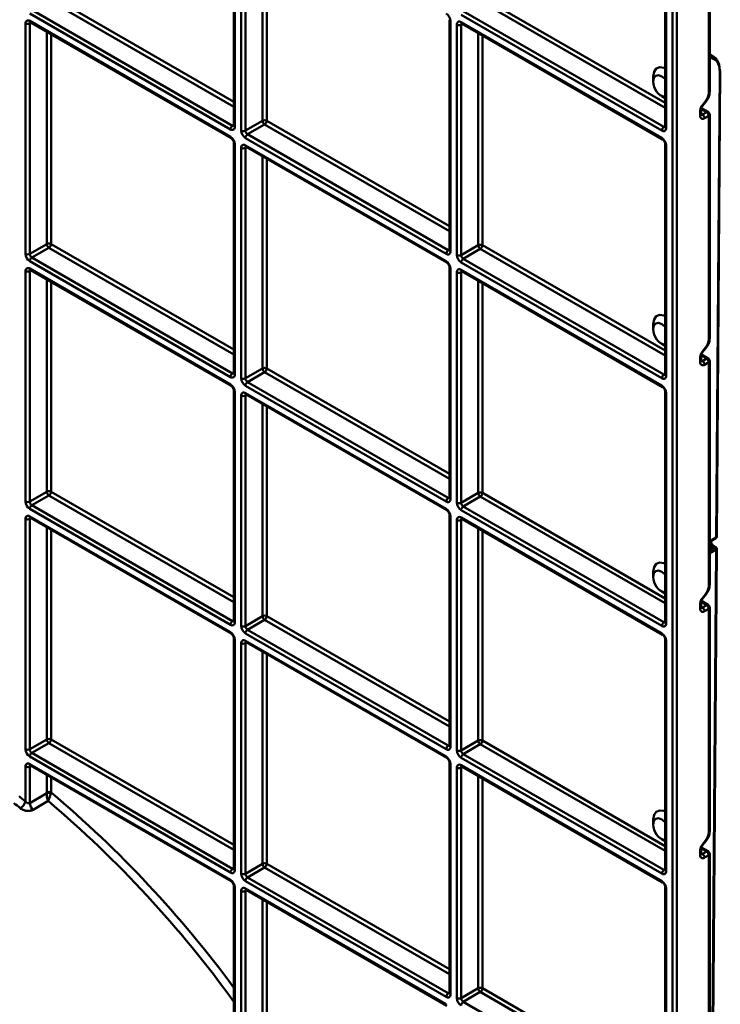
# Model space of a CAD drawing. Units: millimetres. Extents: x 8 to 418, y -29 to 291.
# Drawn here: x 324 to 347, y 140 to 172 of the extents above; entities that cross this region are included whole.
import ezdxf

# ---------------------------------------------------------------- set-up
doc = ezdxf.new("R2010")
doc.units = ezdxf.units.MM

msp = doc.modelspace()

# ---------------------------------------------------------------- linework, layer by layer
at = {"color": 7, "linetype": 'Continuous', "lineweight": 50}
for p, q in [((345.62046, 135.438816), (345.62046, 184.921189)), ((345.761882, 184.921189), (345.761882, 135.438816)), ((346.822542, 169.96283), (346.822542, 177.368087)), ((346.851831, 170.00365), (346.851831, 177.408908)), ((331.095482, 176.509452), (331.095482, 168.874795)), ((331.124771, 176.468632), (331.124771, 168.833975)), ((331.336903, 168.711514), (331.336903, 176.34617)), ((331.478325, 176.34617), (331.478325, 168.711514)), ((345.379039, 176.469965), (345.379039, 168.835309)), ((345.408328, 176.429145), (345.408328, 168.794488)), ((330.98335, 168.752308), (324.336546, 172.589426)), ((324.407257, 172.7119), (331.054061, 168.874782)), ((338.690814, 172.672413), (345.337618, 168.835295)), ((324.195125, 164.62814), (324.195125, 172.262796)), ((324.336546, 172.344463), (330.98335, 168.507345)), ((324.336546, 172.262796), (324.336546, 164.62814)), ((324.357261, 172.298679), (331.004065, 168.461561)), ((338.237261, 172.386591), (338.237261, 164.751934)), ((338.26655, 172.345771), (338.26655, 164.711114)), ((345.266907, 168.712821), (338.620103, 172.549939)), ((338.620103, 172.304977), (345.266907, 168.467859)), ((338.640818, 172.259192), (345.287622, 168.422074)), ((338.478682, 164.588653), (338.478682, 172.223309)), ((338.620103, 172.223309), (338.620103, 164.588653)), ((346.981323, 171.159167), (346.851831, 171.233922)), ((347.067336, 155.235997), (347.184367, 170.654279)), ((347.08491, 155.260461), (347.201941, 170.678743)), ((344.984064, 170.509051), (344.984064, 170.34577)), ((345.266861, 169.855898), (345.379039, 169.791118)), ((346.61041, 169.55751), (346.716476, 169.689455)), ((346.617639, 169.535678), (346.723705, 169.667623)), ((346.539699, 169.202706), (346.539699, 169.375261)), ((346.568989, 169.243526), (346.568989, 169.416081)), ((346.801827, 169.330104), (346.577262, 169.459743)), ((346.61041, 169.243513), (346.751831, 169.325153)), ((331.478325, 168.711514), (332.04401, 169.038077)), ((346.822542, 169.202679), (346.681121, 169.121038)), ((346.822542, 161.797421), (346.822542, 169.202679)), ((346.851831, 161.838242), (346.851831, 169.243499)), ((332.114721, 168.915603), (331.549036, 168.589039)), ((338.125129, 164.629447), (331.478325, 168.466565)), ((331.549036, 168.589039), (338.195839, 164.751921)), ((331.095482, 168.303217), (331.095482, 160.66856)), ((331.124771, 168.262396), (331.124771, 160.62774)), ((331.336903, 160.505279), (331.336903, 168.139935)), ((331.478325, 168.221603), (338.125129, 164.384484)), ((331.478325, 168.139935), (331.478325, 160.505279)), ((331.49904, 168.175818), (338.145843, 164.3387)), ((345.379039, 168.26373), (345.379039, 160.629073)), ((345.408328, 168.22291), (345.408328, 160.588253)), ((324.336546, 164.62814), (324.902232, 164.954703)), ((324.972942, 164.832228), (324.407257, 164.505665)), ((338.620103, 164.588653), (339.185789, 164.915216)), ((339.256499, 164.792742), (338.690814, 164.466178)), ((324.407257, 164.505665), (331.054061, 160.668547)), ((338.690814, 164.466178), (345.337618, 160.62906)), ((330.98335, 160.546072), (324.336546, 164.383191)), ((324.336546, 164.138228), (330.98335, 160.30111)), ((324.357261, 164.092444), (331.004065, 160.255326)), ((338.237261, 164.180356), (338.237261, 156.545699)), ((338.26655, 164.139535), (338.26655, 156.504879)), ((345.266907, 160.506586), (338.620103, 164.343704)), ((338.620103, 164.098742), (345.266907, 160.261623)), ((324.195125, 156.421904), (324.195125, 164.056561)), ((324.336546, 164.056561), (324.336546, 156.421904)), ((338.478682, 156.382418), (338.478682, 164.017074)), ((338.620103, 164.017074), (338.620103, 156.382418)), ((338.640818, 164.052957), (345.287622, 160.215839)), ((344.984064, 162.302816), (344.984064, 162.139535)), ((345.266861, 161.649663), (345.379039, 161.584883)), ((346.61041, 161.392102), (346.716476, 161.524047)), ((346.617639, 161.37027), (346.723705, 161.502215)), ((346.539699, 161.037297), (346.539699, 161.209853)), ((346.568989, 161.078118), (346.568989, 161.250673)), ((346.801827, 161.164696), (346.577262, 161.294335)), ((346.61041, 161.078105), (346.751831, 161.159745)), ((331.478325, 160.505279), (332.04401, 160.831842)), ((346.822542, 161.037271), (346.681121, 160.95563)), ((346.822542, 153.632013), (346.822542, 161.037271)), ((346.851831, 153.672834), (346.851831, 161.078091)), ((332.114721, 160.709367), (331.549036, 160.382804)), ((338.125129, 156.423211), (331.478325, 160.26033)), ((331.549036, 160.382804), (338.195839, 156.545686)), ((331.095482, 160.096982), (331.095482, 152.462325)), ((331.124771, 160.056161), (331.124771, 152.421505)), ((331.336903, 152.299043), (331.336903, 159.9337)), ((331.478325, 160.015367), (338.125129, 156.178249)), ((331.478325, 159.9337), (331.478325, 152.299043)), ((331.49904, 159.969583), (338.145843, 156.132465)), ((345.379039, 160.057495), (345.379039, 152.422838)), ((345.408328, 160.016674), (345.408328, 152.382018)), ((324.336546, 156.421904), (324.902232, 156.748468)), ((324.972942, 156.625993), (324.407257, 156.29943)), ((338.620103, 156.382418), (339.185789, 156.708981)), ((339.256499, 156.586506), (338.690814, 156.259943)), ((324.407257, 156.29943), (331.054061, 152.462312)), ((338.690814, 156.259943), (345.337618, 152.422825)), ((330.98335, 152.339837), (324.336546, 156.176955)), ((324.336546, 155.931993), (330.98335, 152.094875)), ((338.237261, 155.974121), (338.237261, 148.339464)), ((338.26655, 155.9333), (338.26655, 148.298644)), ((345.266907, 152.300351), (338.620103, 156.137469)), ((324.195125, 148.215669), (324.195125, 155.850326)), ((324.336546, 155.850326), (324.336546, 148.215669)), ((324.357261, 155.886209), (331.004065, 152.049091)), ((338.478682, 148.176182), (338.478682, 155.810839)), ((338.620103, 155.892506), (345.266907, 152.055388)), ((338.620103, 155.810839), (338.620103, 148.176182)), ((338.640818, 155.846722), (345.287622, 152.009604)), ((346.851831, 155.091719), (347.054909, 155.208953)), ((346.898998, 155.095531), (346.899176, 155.11905)), ((347.021858, 154.90763), (346.952132, 154.947882)), ((347.051856, 154.9106), (346.98213, 154.950852)), ((346.94392, 138.976428), (347.064283, 154.833718)), ((346.961493, 139.000891), (347.081856, 154.858182)), ((344.984064, 154.096581), (344.984064, 153.933299)), ((345.266861, 153.443428), (345.379039, 153.378648)), ((346.61041, 153.226694), (346.716476, 153.358639)), ((346.617639, 153.204861), (346.723705, 153.336807)), ((346.539699, 152.871889), (346.539699, 153.044445)), ((346.568989, 152.91271), (346.568989, 153.085265)), ((346.801827, 152.999288), (346.577262, 153.128927)), ((346.61041, 152.912696), (346.751831, 152.994337)), ((346.822542, 152.871863), (346.681121, 152.790222)), ((346.822542, 145.466605), (346.822542, 152.871863)), ((346.851831, 145.507426), (346.851831, 152.912683)), ((331.478325, 152.299043), (332.04401, 152.625607)), ((332.114721, 152.503132), (331.549036, 152.176569)), ((338.125129, 148.216976), (331.478325, 152.054094)), ((331.549036, 152.176569), (338.195839, 148.339451)), ((331.095482, 151.890746), (331.095482, 144.25609)), ((331.124771, 151.849926), (331.124771, 144.215269)), ((331.336903, 144.092808), (331.336903, 151.727465)), ((331.478325, 151.809132), (338.125129, 147.972014)), ((331.478325, 151.727465), (331.478325, 144.092808)), ((331.49904, 151.763348), (338.145843, 147.92623)), ((345.379039, 151.85126), (345.379039, 144.216603)), ((345.408328, 151.810439), (345.408328, 144.175783)), ((324.336546, 148.215669), (324.902232, 148.542232)), ((338.620103, 148.176182), (339.185789, 148.502746)), ((324.972942, 148.419758), (324.407257, 148.093195)), ((339.256499, 148.380271), (338.690814, 148.053708)), ((330.98335, 144.133602), (324.336546, 147.97072)), ((324.407257, 148.093195), (331.054061, 144.256077)), ((345.266907, 144.094115), (338.620103, 147.931233)), ((338.690814, 148.053708), (345.337618, 144.21659)), ((324.195125, 146.485162), (324.195125, 147.644091)), ((324.336546, 147.725758), (330.98335, 143.88864)), ((324.336546, 147.644091), (324.336546, 146.434009)), ((324.357261, 147.679974), (331.004065, 143.842855)), ((338.237261, 147.767886), (338.237261, 140.133229)), ((338.26655, 147.727065), (338.26655, 140.092409)), ((338.478682, 139.969947), (338.478682, 147.604604)), ((338.620103, 147.686271), (345.266907, 143.849153)), ((338.620103, 147.604604), (338.620103, 139.969947)), ((338.640818, 147.640487), (345.287622, 143.803369)), ((324.336546, 146.434009), (324.900682, 146.765504)), ((324.943254, 146.502436), (324.448272, 146.211588)), ((344.984064, 145.890346), (344.984064, 145.727064)), ((345.266861, 145.237193), (345.379039, 145.172413)), ((346.61041, 145.061286), (346.716476, 145.193231)), ((346.617639, 145.039453), (346.723705, 145.171398)), ((346.539699, 144.706481), (346.539699, 144.879037)), ((346.568989, 144.747302), (346.568989, 144.919857)), ((346.801827, 144.83388), (346.577262, 144.963518)), ((346.61041, 144.747288), (346.751831, 144.828929)), ((346.822542, 144.706455), (346.681121, 144.624814)), ((346.822542, 136.051122), (346.822542, 144.706455)), ((346.851831, 136.091942), (346.851831, 144.747275)), ((331.478325, 144.092808), (332.04401, 144.419372)), ((332.114721, 144.296897), (331.549036, 143.970334)), ((331.549036, 143.970334), (338.195839, 140.133216)), ((331.095482, 143.684511), (331.095482, 139.043871)), ((331.124771, 143.643691), (331.124771, 138.875119)), ((338.125129, 140.010741), (331.478325, 143.847859)), ((331.478325, 143.602897), (338.125129, 139.765779)), ((331.49904, 143.557113), (338.145843, 139.719994)), ((345.379039, 143.645025), (345.379039, 136.010368)), ((345.408328, 143.604204), (345.408328, 135.969548)), ((331.336903, 138.567716), (331.336903, 143.52123)), ((331.478325, 143.52123), (331.478325, 138.379651)), ((338.620103, 139.969947), (339.185789, 140.296511)), ((339.256499, 140.174036), (338.690814, 139.847473)), ((338.690814, 139.847473), (345.337618, 136.010355))]:
    msp.add_line(p, q, dxfattribs=at)
at = {"color": 1, "linetype": 'Continuous', "lineweight": 50}
for p, q in [((332.04401, 169.038077), (332.04401, 176.067448)), ((332.185432, 175.985808), (332.185432, 169.038077)), ((331.095482, 169.503997), (324.972942, 173.038463)), ((325.043653, 173.160938), (331.095482, 169.667291)), ((345.379039, 169.46451), (339.256499, 172.998977)), ((339.32721, 173.121451), (345.379039, 169.627805)), ((324.377983, 172.286717), (324.336546, 172.262796)), ((338.66154, 172.24723), (338.620103, 172.223309)), ((324.902232, 164.954703), (324.902232, 171.984074)), ((339.185789, 164.915216), (339.185789, 171.944587)), ((325.043653, 171.902433), (325.043653, 164.954703)), ((339.32721, 171.862947), (339.32721, 164.915216)), ((346.751831, 169.325153), (346.570437, 169.42987)), ((332.185432, 169.038077), (338.237261, 165.54443)), ((346.568989, 169.267425), (346.61041, 169.243513)), ((331.054061, 168.874782), (331.095482, 168.898694)), ((338.237261, 165.381136), (332.114721, 168.915603)), ((345.337618, 168.835295), (345.379039, 168.859207)), ((331.519761, 168.163856), (331.478325, 168.139935)), ((332.04401, 160.831842), (332.04401, 167.861213)), ((332.185432, 167.779572), (332.185432, 160.831842)), ((331.095482, 161.297761), (324.972942, 164.832228)), ((325.043653, 164.954703), (331.095482, 161.461056)), ((338.195839, 164.751921), (338.237261, 164.775833)), ((345.379039, 161.258275), (339.256499, 164.792742)), ((339.32721, 164.915216), (345.379039, 161.42157)), ((324.377983, 164.080482), (324.336546, 164.056561)), ((324.902232, 156.748468), (324.902232, 163.777839)), ((338.66154, 164.040995), (338.620103, 164.017074)), ((325.043653, 163.696198), (325.043653, 156.748468)), ((339.185789, 156.708981), (339.185789, 163.738352)), ((339.32721, 163.656711), (339.32721, 156.708981)), ((346.751831, 161.159745), (346.570437, 161.264462)), ((332.185432, 160.831842), (338.237261, 157.338195)), ((346.568989, 161.102017), (346.61041, 161.078105)), ((331.054061, 160.668547), (331.095482, 160.692459)), ((338.237261, 157.1749), (332.114721, 160.709367)), ((345.337618, 160.62906), (345.379039, 160.652972)), ((331.519761, 159.957621), (331.478325, 159.9337)), ((332.04401, 152.625607), (332.04401, 159.654978)), ((332.185432, 159.573337), (332.185432, 152.625607)), ((331.095482, 153.091526), (324.972942, 156.625993)), ((325.043653, 156.748468), (331.095482, 153.254821)), ((345.379039, 153.052039), (339.256499, 156.586506)), ((339.32721, 156.708981), (345.379039, 153.215334)), ((338.195839, 156.545686), (338.237261, 156.569598)), ((324.377983, 155.874246), (324.336546, 155.850326)), ((338.66154, 155.83476), (338.620103, 155.810839)), ((324.902232, 148.542232), (324.902232, 155.571604)), ((325.043653, 155.489963), (325.043653, 148.542232)), ((339.185789, 148.502746), (339.185789, 155.532117)), ((339.32721, 155.450476), (339.32721, 148.502746)), ((346.851831, 155.111589), (347.067336, 155.235997)), ((346.851831, 155.053984), (346.881424, 155.071067)), ((346.952132, 154.947882), (346.851831, 154.889979)), ((346.881424, 155.071067), (346.881712, 155.108968)), ((346.851831, 154.809475), (347.021858, 154.90763)), ((347.064283, 154.833718), (346.851831, 154.711073)), ((346.751831, 152.994337), (346.570437, 153.099054)), ((346.568989, 152.936608), (346.61041, 152.912696)), ((331.054061, 152.462312), (331.095482, 152.486224)), ((338.237261, 148.968665), (332.114721, 152.503132)), ((332.185432, 152.625607), (338.237261, 149.13196)), ((345.337618, 152.422825), (345.379039, 152.446737)), ((331.519761, 151.751385), (331.478325, 151.727465)), ((332.04401, 144.419372), (332.04401, 151.448743)), ((332.185432, 151.367102), (332.185432, 144.419372)), ((325.043653, 148.542232), (331.095482, 145.048586)), ((339.32721, 148.502746), (345.379039, 145.009099)), ((331.095482, 144.885291), (324.972942, 148.419758)), ((338.195839, 148.339451), (338.237261, 148.363363)), ((345.379039, 144.845804), (339.256499, 148.380271)), ((324.377983, 147.668011), (324.336546, 147.644091)), ((338.66154, 147.628525), (338.620103, 147.604604)), ((324.902232, 146.783807), (324.902232, 147.365369)), ((325.043653, 147.283728), (325.043653, 146.783807)), ((339.185789, 140.296511), (339.185789, 147.325882)), ((339.32721, 147.244241), (339.32721, 140.296511)), ((346.751831, 144.828929), (346.570437, 144.933646)), ((346.568989, 144.7712), (346.61041, 144.747288)), ((331.054061, 144.256077), (331.095482, 144.279989)), ((338.237261, 140.76243), (332.114721, 144.296897)), ((332.185432, 144.419372), (338.237261, 140.925725)), ((345.337618, 144.21659), (345.379039, 144.240502)), ((331.519761, 143.54515), (331.478325, 143.52123)), ((332.04401, 138.776797), (332.04401, 143.242508)), ((332.185432, 143.160867), (332.185432, 138.776797)), ((339.32721, 140.296511), (345.379039, 136.802864)), ((338.195839, 140.133216), (338.237261, 140.157128)), ((345.379039, 136.639569), (339.256499, 140.174036))]:
    msp.add_line(p, q, dxfattribs=at)
at = {"color": 7, "linetype": 'Continuous', "lineweight": 50, "flags": 128}
for points in [[(344.984064, 170.509051), (345.009651, 170.661845), (345.083323, 170.766668), (345.196196, 170.810877), (345.334656, 170.789141), (345.379039, 170.769793)], [(344.984064, 170.34577), (345.005594, 170.458331), (345.066907, 170.528898), (345.158668, 170.546727), (345.266907, 170.509104), (345.375146, 170.421757), (345.379039, 170.417608)], [(344.984064, 162.302816), (345.009651, 162.45561), (345.083323, 162.560433), (345.196196, 162.604642), (345.334656, 162.582906), (345.379039, 162.563558)], [(344.984064, 162.139535), (345.005594, 162.252096), (345.066907, 162.322663), (345.158668, 162.340492), (345.266907, 162.302869), (345.375146, 162.215522), (345.379039, 162.211373)], [(344.984064, 154.096581), (345.009651, 154.249374), (345.083323, 154.354197), (345.196196, 154.398407), (345.334656, 154.37667), (345.379039, 154.357323)], [(344.984064, 153.933299), (345.005594, 154.045861), (345.066907, 154.116428), (345.158668, 154.134257), (345.266907, 154.096634), (345.375146, 154.009287), (345.379039, 154.005138)], [(344.984064, 145.890346), (345.009651, 146.043139), (345.083323, 146.147962), (345.196196, 146.192172), (345.334656, 146.170435), (345.379039, 146.151087)], [(344.984064, 145.727064), (345.005594, 145.839626), (345.066907, 145.910193), (345.158668, 145.928022), (345.266907, 145.890399), (345.375146, 145.803052), (345.379039, 145.798903)]]:
    msp.add_lwpolyline(points, dxfattribs=at)
at = {"color": 1, "linetype": 'Continuous', "lineweight": 50, "flags": 128}
for points in [[(346.716476, 169.689455), (346.722015, 169.680426), (346.724623, 169.673312), (346.724201, 169.668387), (346.723704, 169.667622)], [(346.61041, 169.55751), (346.615949, 169.548481), (346.618557, 169.541367), (346.618135, 169.536442), (346.617597, 169.535626)], [(346.716476, 161.524047), (346.722015, 161.515018), (346.724623, 161.507904), (346.724201, 161.502979), (346.723704, 161.502214)], [(346.61041, 161.392102), (346.615949, 161.383073), (346.618557, 161.375959), (346.618135, 161.371034), (346.617597, 161.370218)], [(346.716476, 153.358639), (346.722015, 153.34961), (346.724623, 153.342496), (346.724201, 153.337571), (346.723704, 153.336806)], [(346.61041, 153.226694), (346.615949, 153.217665), (346.618557, 153.210551), (346.618135, 153.205626), (346.617597, 153.20481)], [(346.716476, 145.193231), (346.722015, 145.184202), (346.724623, 145.177088), (346.724201, 145.172163), (346.723704, 145.171398)], [(346.61041, 145.061286), (346.615949, 145.052256), (346.618557, 145.045143), (346.618135, 145.040218), (346.617597, 145.039402)]]:
    msp.add_lwpolyline(points, dxfattribs=at)
at = {"color": 7, "linetype": 'Continuous', "lineweight": 50}
for centre, radius, start, end in [((337.959507, 172.331798), 0.307361, 2.6054785, 57.3945217), ((324.28134, 172.276782), 0.087342, 50.7967148, 189.214037), ((324.265836, 172.399267), 0.153702, 242.6096722, 297.3903278), ((338.564897, 172.237295), 0.087342, 50.7967148, 189.214037), ((338.549393, 172.35978), 0.153702, 242.6096722, 297.3903278), ((347.172845, 170.676912), 0.029153, 3.6012079, 66.7166483), ((345.503288, 170.322575), 0.519742, 177.4421538, 256.168978), ((346.362562, 169.984033), 0.460468, 320.2279276, 357.3607126), ((346.846353, 169.361125), 0.306979, 140.2279276, 177.3607126), ((346.66902, 169.195693), 0.15368, 2.6054785, 57.3945217), ((346.751831, 169.243499), 0.1, 0, 60.0026883), ((332.114721, 168.901606), 0.153702, 62.6096722, 117.3903278), ((332.197532, 169.045063), 0.15368, 182.6054785, 237.3945217), ((332.03191, 169.045063), 0.15368, 302.6054783, 357.3945215), ((346.625914, 169.18872), 0.087342, 170.785963, 309.2032852), ((346.527599, 169.114052), 0.15368, 2.6054785, 57.3945217), ((331.136872, 168.745322), 0.15368, 122.6054783, 177.3945215), ((331.038557, 168.81999), 0.087342, 230.7967148, 9.214037), ((331.643947, 168.725486), 0.307361, 182.6054785, 237.3945217), ((331.407614, 168.847985), 0.153702, 242.6096722, 297.3903278), ((331.631846, 168.7185), 0.15368, 182.6054785, 237.3945217), ((345.420429, 168.705835), 0.15368, 122.6054783, 177.3945215), ((345.322114, 168.780503), 0.087342, 230.7967148, 9.214037), ((330.817728, 168.248424), 0.307361, 2.6054785, 57.3945217), ((331.631846, 168.459579), 0.15368, 122.6054783, 177.3945215), ((345.101285, 168.208937), 0.307361, 2.6054785, 57.3945217), ((331.423118, 168.153921), 0.087342, 50.7967148, 189.214037), ((331.407614, 168.276406), 0.153702, 242.6096722, 297.3903278), ((324.972942, 164.818232), 0.153702, 62.6096722, 117.3903278), ((325.055753, 164.961689), 0.15368, 182.6054785, 237.3945217), ((324.890132, 164.961689), 0.15368, 302.6054783, 357.3945215), ((338.27865, 164.622461), 0.15368, 122.6054783, 177.3945215), ((339.256499, 164.778745), 0.153702, 62.6096722, 117.3903278), ((339.33931, 164.922202), 0.15368, 182.6054785, 237.3945217), ((339.173688, 164.922202), 0.15368, 302.6054783, 357.3945215), ((324.502168, 164.642112), 0.307361, 182.6054785, 237.3945217), ((324.265836, 164.764611), 0.153702, 242.6096722, 297.3903278), ((324.490068, 164.635126), 0.15368, 182.6054785, 237.3945217), ((324.490068, 164.376204), 0.15368, 122.6054783, 177.3945215), ((338.180335, 164.697129), 0.087342, 230.7967148, 9.214037), ((338.785725, 164.602625), 0.307361, 182.6054785, 237.3945217), ((338.549393, 164.725124), 0.153702, 242.6096722, 297.3903278), ((338.773625, 164.595639), 0.15368, 182.6054785, 237.3945217), ((338.773625, 164.336718), 0.15368, 122.6054783, 177.3945215), ((324.28134, 164.070546), 0.087342, 50.7967148, 189.214037), ((337.959507, 164.125563), 0.307361, 2.6054785, 57.3945217), ((338.564897, 164.03106), 0.087342, 50.7967148, 189.214037), ((324.265836, 164.193032), 0.153702, 242.6096722, 297.3903278), ((338.549393, 164.153545), 0.153702, 242.6096722, 297.3903278), ((345.503288, 162.11634), 0.519742, 177.4421538, 256.168978), ((346.362562, 161.818625), 0.460468, 320.2279276, 357.3607126), ((346.846353, 161.195717), 0.306979, 140.2279276, 177.3607126), ((346.66902, 161.030285), 0.15368, 2.6054785, 57.3945217), ((346.751831, 161.078091), 0.1, 0, 60.0026883), ((332.114721, 160.695371), 0.153702, 62.6096722, 117.3903278), ((332.197532, 160.838828), 0.15368, 182.6054785, 237.3945217), ((332.03191, 160.838828), 0.15368, 302.6054783, 357.3945215), ((346.625914, 161.023312), 0.087342, 170.785963, 309.2032852), ((346.527599, 160.948644), 0.15368, 2.6054785, 57.3945217), ((331.136872, 160.539086), 0.15368, 122.6054783, 177.3945215), ((331.038557, 160.613754), 0.087342, 230.7967148, 9.214037), ((331.643947, 160.519251), 0.307361, 182.6054785, 237.3945217), ((331.407614, 160.64175), 0.153702, 242.6096722, 297.3903278), ((331.631846, 160.512265), 0.15368, 182.6054785, 237.3945217), ((345.420429, 160.4996), 0.15368, 122.6054783, 177.3945215), ((345.322114, 160.574268), 0.087342, 230.7967148, 9.214037), ((330.817728, 160.042189), 0.307361, 2.6054785, 57.3945217), ((331.631846, 160.253344), 0.15368, 122.6054783, 177.3945215), ((345.101285, 160.002702), 0.307361, 2.6054785, 57.3945217), ((331.423118, 159.947685), 0.087342, 50.7967148, 189.214037), ((331.407614, 160.070171), 0.153702, 242.6096722, 297.3903278), ((324.972942, 156.611997), 0.153702, 62.6096722, 117.3903278), ((325.055753, 156.755454), 0.15368, 182.6054785, 237.3945217), ((324.890132, 156.755454), 0.15368, 302.6054783, 357.3945215), ((339.256499, 156.57251), 0.153702, 62.6096722, 117.3903278), ((339.33931, 156.715967), 0.15368, 182.6054785, 237.3945217), ((339.173688, 156.715967), 0.15368, 302.6054783, 357.3945215), ((324.502168, 156.435877), 0.307361, 182.6054785, 237.3945217), ((324.265836, 156.558375), 0.153702, 242.6096722, 297.3903278), ((324.490068, 156.42889), 0.15368, 182.6054785, 237.3945217), ((324.490068, 156.169969), 0.15368, 122.6054783, 177.3945215), ((338.27865, 156.416225), 0.15368, 122.6054783, 177.3945215), ((338.180335, 156.490893), 0.087342, 230.7967148, 9.214037), ((338.785725, 156.39639), 0.307361, 182.6054785, 237.3945217), ((338.549393, 156.518889), 0.153702, 242.6096722, 297.3903278), ((338.773625, 156.389404), 0.15368, 182.6054785, 237.3945217), ((338.773625, 156.130483), 0.15368, 122.6054783, 177.3945215), ((324.28134, 155.864311), 0.087342, 50.7967148, 189.214037), ((337.959507, 155.919328), 0.307361, 2.6054785, 57.3945217), ((324.265836, 155.986797), 0.153702, 242.6096722, 297.3903278), ((338.564897, 155.824824), 0.087342, 50.7967148, 189.214037), ((338.549393, 155.94731), 0.153702, 242.6096722, 297.3903278), ((347.034776, 155.077205), 0.153474, 182.2918838, 237.4194244), ((347.024912, 155.260916), 0.06, 299.9973117, 359.5651108), ((346.972272, 154.830036), 0.092085, 2.2918838, 57.4194244), ((347.021858, 154.858637), 0.06, 359.5651108, 60.0026883), ((345.503288, 153.910104), 0.519742, 177.4421538, 256.168978), ((346.362562, 153.653217), 0.460468, 320.2279276, 357.3607126), ((346.846353, 153.030309), 0.306979, 140.2279276, 177.3607126), ((346.66902, 152.864877), 0.15368, 2.6054785, 57.3945217), ((346.751831, 152.912683), 0.1, 0, 60.0026883), ((346.625914, 152.857904), 0.087342, 170.785963, 309.2032852), ((346.527599, 152.783236), 0.15368, 2.6054785, 57.3945217), ((331.136872, 152.332851), 0.15368, 122.6054783, 177.3945215), ((331.038557, 152.407519), 0.087342, 230.7967148, 9.214037), ((332.114721, 152.489136), 0.153702, 62.6096722, 117.3903278), ((332.197532, 152.632593), 0.15368, 182.6054785, 237.3945217), ((332.03191, 152.632593), 0.15368, 302.6054783, 357.3945215), ((345.420429, 152.293364), 0.15368, 122.6054783, 177.3945215), ((345.322114, 152.368032), 0.087342, 230.7967148, 9.214037), ((330.817728, 151.835954), 0.307361, 2.6054785, 57.3945217), ((331.643947, 152.313016), 0.307361, 182.6054785, 237.3945217), ((331.407614, 152.435515), 0.153702, 242.6096722, 297.3903278), ((331.631846, 152.30603), 0.15368, 182.6054785, 237.3945217), ((331.631846, 152.047108), 0.15368, 122.6054783, 177.3945215), ((345.101285, 151.796467), 0.307361, 2.6054785, 57.3945217), ((331.423118, 151.74145), 0.087342, 50.7967148, 189.214037), ((331.407614, 151.863936), 0.153702, 242.6096722, 297.3903278), ((324.972942, 148.405761), 0.153702, 62.6096722, 117.3903278), ((325.055753, 148.549219), 0.15368, 182.6054785, 237.3945217), ((324.890132, 148.549219), 0.15368, 302.6054783, 357.3945215), ((339.256499, 148.366275), 0.153702, 62.6096722, 117.3903278), ((339.33931, 148.509732), 0.15368, 182.6054785, 237.3945217), ((339.173688, 148.509732), 0.15368, 302.6054783, 357.3945215), ((324.502168, 148.229641), 0.307361, 182.6054785, 237.3945217), ((324.265836, 148.35214), 0.153702, 242.6096722, 297.3903278), ((324.490068, 148.222655), 0.15368, 182.6054785, 237.3945217), ((338.27865, 148.20999), 0.15368, 122.6054783, 177.3945215), ((338.180335, 148.284658), 0.087342, 230.7967148, 9.214037), ((338.785725, 148.190155), 0.307361, 182.6054785, 237.3945217), ((338.549393, 148.312654), 0.153702, 242.6096722, 297.3903278), ((338.773625, 148.183169), 0.15368, 182.6054785, 237.3945217), ((324.490068, 147.963734), 0.15368, 122.6054783, 177.3945215), ((337.959507, 147.713093), 0.307361, 2.6054785, 57.3945217), ((338.773625, 147.924247), 0.15368, 122.6054783, 177.3945215), ((324.28134, 147.658076), 0.087342, 50.7967148, 189.214037), ((324.265836, 147.780562), 0.153702, 242.6096722, 297.3903278), ((338.564897, 147.618589), 0.087342, 50.7967148, 189.214037), ((338.549393, 147.741075), 0.153702, 242.6096722, 297.3903278), ((324.972942, 146.647336), 0.153702, 62.6096722, 117.3903278), ((304.498328, 122.505454), 31.032083, 50.6005089, 51.1055437), ((323.824891, 146.589395), 0.384626, 301.4709879, 344.2763707), ((324.948621, 146.579608), 0.191978, 62.4585856, 104.4604778), ((304.485559, 122.472367), 30.78526, 50.6005089, 51.1055437), ((324.651527, 146.452957), 0.31555, 183.4426058, 229.8995974), ((345.503288, 145.703869), 0.519742, 177.4421538, 256.168978), ((346.362562, 145.487809), 0.460468, 320.2279276, 357.3607126), ((346.846353, 144.864901), 0.306979, 140.2279276, 177.3607126), ((346.625914, 144.692496), 0.087342, 170.785963, 309.2032852), ((346.527599, 144.617828), 0.15368, 2.6054785, 57.3945217), ((346.66902, 144.699469), 0.15368, 2.6054785, 57.3945217), ((346.751831, 144.747275), 0.1, 0, 60.0026883), ((331.136872, 144.126616), 0.15368, 122.6054783, 177.3945215), ((331.038557, 144.201284), 0.087342, 230.7967148, 9.214037), ((332.114721, 144.2829), 0.153702, 62.6096722, 117.3903278), ((332.197532, 144.426358), 0.15368, 182.6054785, 237.3945217), ((332.03191, 144.426358), 0.15368, 302.6054783, 357.3945215), ((345.420429, 144.087129), 0.15368, 122.6054783, 177.3945215), ((330.817728, 143.629719), 0.307361, 2.6054785, 57.3945217), ((331.643947, 144.10678), 0.307361, 182.6054785, 237.3945217), ((331.407614, 144.229279), 0.153702, 242.6096722, 297.3903278), ((331.631846, 144.099794), 0.15368, 182.6054785, 237.3945217), ((331.631846, 143.840873), 0.15368, 122.6054783, 177.3945215), ((345.322114, 144.161797), 0.087342, 230.7967148, 9.214037), ((331.423118, 143.535215), 0.087342, 50.7967148, 189.214037), ((345.101285, 143.590232), 0.307361, 2.6054785, 57.3945217), ((331.407614, 143.657701), 0.153702, 242.6096722, 297.3903278), ((339.256499, 140.160039), 0.153702, 62.6096722, 117.3903278), ((339.33931, 140.303497), 0.15368, 182.6054785, 237.3945217), ((339.173688, 140.303497), 0.15368, 302.6054783, 357.3945215), ((338.27865, 140.003755), 0.15368, 122.6054783, 177.3945215), ((338.180335, 140.078423), 0.087342, 230.7967148, 9.214037), ((338.785725, 139.983919), 0.307361, 182.6054785, 237.3945217), ((338.549393, 140.106418), 0.153702, 242.6096722, 297.3903278), ((338.773625, 139.976933), 0.15368, 182.6054785, 237.3945217), ((338.773625, 139.718012), 0.15368, 122.6054783, 177.3945215)]:
    msp.add_arc(centre, radius, start, end, dxfattribs=at)
at = {"color": 1, "linetype": 'Continuous', "lineweight": 50}
for centre, radius, start, end in [((324.385547, 172.339055), 0.049298, 173.7011524, 234.9866672), ((324.390626, 172.266992), 0.054242, 138.3465998, 184.4361566), ((338.28743, 172.391727), 0.050478, 186.3717738, 245.5660819), ((338.667672, 172.29892), 0.047953, 172.7441704, 235.9436492), ((338.674183, 172.227505), 0.054242, 138.3465998, 184.4361566), ((347.171801, 170.68185), 0.030299, 294.502458, 354.1138566), ((346.801786, 170.008641), 0.050294, 294.3746583, 354.3052007), ((346.518939, 169.421077), 0.0503, 294.3765793, 354.2831621), ((346.781123, 169.284265), 0.050298, 65.692881, 125.6175775), ((346.518943, 169.248517), 0.050294, 294.3746583, 354.3052007), ((346.579745, 169.288243), 0.054232, 258.3477375, 304.4329877), ((346.801786, 169.24849), 0.050294, 294.3746583, 354.3052007), ((331.084731, 168.919526), 0.054247, 235.5710604, 281.6115214), ((331.145528, 168.879786), 0.050294, 185.6947993, 245.6253417), ((345.368288, 168.880039), 0.054247, 235.5710604, 281.6115214), ((345.429085, 168.840299), 0.050294, 185.6947993, 245.6253417), ((331.033603, 168.502452), 0.050491, 174.4385613, 233.6284657), ((345.317003, 168.462937), 0.050337, 174.3892195, 234.1918796), ((331.145651, 168.308353), 0.050478, 186.3717738, 245.5660819), ((331.525893, 168.215546), 0.047953, 172.7441705, 235.9436491), ((331.532404, 168.144131), 0.054242, 138.3465998, 184.4361566), ((345.429208, 168.268866), 0.050478, 186.3717738, 245.5660819), ((338.226509, 164.796665), 0.054247, 235.5710604, 281.6115214), ((338.287306, 164.756925), 0.050294, 185.6947993, 245.6253417), ((324.385547, 164.13282), 0.049298, 173.7011524, 234.9866672), ((324.390626, 164.060757), 0.054242, 138.3465998, 184.4361566), ((338.175225, 164.379563), 0.050337, 174.3892195, 234.1918796), ((338.28743, 164.185492), 0.050478, 186.3717738, 245.5660819), ((338.667672, 164.092685), 0.047953, 172.7441703, 235.9436493), ((338.674183, 164.02127), 0.054242, 138.3465998, 184.4361566), ((346.801786, 161.843232), 0.050294, 294.3746583, 354.3052007), ((346.518939, 161.255669), 0.0503, 294.3765793, 354.2831621), ((346.781123, 161.118857), 0.050298, 65.692881, 125.6175775), ((346.518943, 161.083108), 0.050294, 294.3746583, 354.3052007), ((346.579745, 161.122835), 0.054232, 258.3477375, 304.4329877), ((346.801786, 161.083082), 0.050294, 294.3746583, 354.3052007), ((331.084731, 160.713291), 0.054247, 235.5710604, 281.6115214), ((331.145528, 160.673551), 0.050294, 185.6947993, 245.6253417), ((345.368288, 160.673804), 0.054247, 235.5710604, 281.6115214), ((345.429085, 160.634064), 0.050294, 185.6947993, 245.6253417), ((331.033603, 160.296217), 0.050491, 174.4385613, 233.6284657), ((345.317003, 160.256702), 0.050337, 174.3892195, 234.1918796), ((331.145651, 160.102118), 0.050478, 186.3717738, 245.5660819), ((331.525893, 160.009311), 0.047953, 172.7441704, 235.9436492), ((331.532404, 159.937896), 0.054242, 138.3465998, 184.4361566), ((345.429208, 160.062631), 0.050478, 186.3717738, 245.5660819), ((338.226509, 156.59043), 0.054247, 235.5710604, 281.6115214), ((338.287306, 156.55069), 0.050294, 185.6947993, 245.6253417), ((324.385547, 155.926584), 0.049298, 173.7011524, 234.9866672), ((338.175225, 156.173328), 0.050337, 174.3892195, 234.1918796), ((338.28743, 155.979257), 0.050478, 186.3717738, 245.5660819), ((324.390626, 155.854521), 0.054242, 138.3465998, 184.4361566), ((338.667672, 155.88645), 0.047953, 172.7441703, 235.9436493), ((338.674183, 155.815035), 0.054242, 138.3465998, 184.4361566), ((346.869478, 155.098166), 0.029615, 293.7903014, 355.4164923), ((346.969721, 154.923311), 0.030217, 65.9318592, 125.5967282), ((347.037351, 155.233399), 0.030098, 305.688331, 4.9524569), ((347.05477, 155.263568), 0.030299, 294.502458, 354.1138566), ((347.039433, 154.883097), 0.030179, 65.692881, 125.6175775), ((347.051717, 154.861289), 0.030299, 294.502458, 354.1138566), ((346.801786, 153.677824), 0.050294, 294.3746583, 354.3052007), ((346.518939, 153.09026), 0.0503, 294.3765793, 354.2831621), ((346.781123, 152.953449), 0.050298, 65.692881, 125.6175775), ((346.518943, 152.9177), 0.050294, 294.3746583, 354.3052007), ((346.579745, 152.957426), 0.054232, 258.3477375, 304.4329877), ((346.801786, 152.917674), 0.050294, 294.3746583, 354.3052007), ((331.084731, 152.507056), 0.054247, 235.5710604, 281.6115214), ((331.145528, 152.467316), 0.050294, 185.6947993, 245.6253417), ((345.368288, 152.467569), 0.054247, 235.5710604, 281.6115214), ((345.429085, 152.427829), 0.050294, 185.6947993, 245.6253417), ((331.033603, 152.089982), 0.050491, 174.4385613, 233.6284657), ((345.317003, 152.050467), 0.050337, 174.3892195, 234.1918796), ((331.145651, 151.895883), 0.050478, 186.3717738, 245.5660819), ((331.525893, 151.803076), 0.047953, 172.7441705, 235.9436491), ((331.532404, 151.73166), 0.054242, 138.3465998, 184.4361566), ((345.429208, 151.856396), 0.050478, 186.3717738, 245.5660819), ((338.226509, 148.384195), 0.054247, 235.5710604, 281.6115214), ((338.287306, 148.344455), 0.050294, 185.6947993, 245.6253417), ((338.175225, 147.967093), 0.050337, 174.3892195, 234.1918796), ((324.384115, 147.719702), 0.047953, 172.7441703, 235.9436493), ((324.390626, 147.648286), 0.054242, 138.3465998, 184.4361566), ((338.28743, 147.773022), 0.050478, 186.3717738, 245.5660819), ((338.667672, 147.680215), 0.047953, 172.7441703, 235.9436493), ((338.674183, 147.608799), 0.054242, 138.3465998, 184.4361566), ((300.739602, 117.95639), 37.425841, 35.79703, 49.7060195), ((300.83639, 118.067386), 37.55828, 36.3262452, 49.8699043), ((346.801786, 145.512416), 0.050294, 294.3746583, 354.3052007), ((346.518939, 144.924852), 0.0503, 294.3765793, 354.2831621), ((346.781123, 144.788041), 0.050298, 65.692881, 125.6175775), ((346.518943, 144.752292), 0.050294, 294.3746583, 354.3052007), ((346.579745, 144.792018), 0.054232, 258.3477375, 304.4329877), ((346.801786, 144.752266), 0.050294, 294.3746583, 354.3052007), ((331.084731, 144.300821), 0.054247, 235.5710604, 281.6115214), ((331.145528, 144.261081), 0.050294, 185.6947993, 245.6253417), ((345.368288, 144.261334), 0.054247, 235.5710604, 281.6115214), ((345.429085, 144.221594), 0.050294, 185.6947993, 245.6253417), ((331.033446, 143.883718), 0.050337, 174.3892195, 234.1918796), ((331.145651, 143.689648), 0.050478, 186.3717738, 245.5660819), ((331.527325, 143.597488), 0.049298, 173.7011525, 234.9866671), ((331.532404, 143.525425), 0.054242, 138.3465998, 184.4361566), ((345.317003, 143.844232), 0.050337, 174.3892195, 234.1918796), ((345.429208, 143.650161), 0.050478, 186.3717738, 245.5660819), ((338.226509, 140.17796), 0.054247, 235.5710604, 281.6115214), ((338.287306, 140.13822), 0.050294, 185.6947993, 245.6253417)]:
    msp.add_arc(centre, radius, start, end, dxfattribs=at)
at = {"color": 7, "linetype": 'Continuous', "lineweight": 50}
msp.add_ellipse((346.477262, 170.295486), major_axis=(0.506059, 0.862518), ratio=0.572626793, start_param=5.501741335, end_param=6.522490203, dxfattribs=at)
at = {"color": 1, "linetype": 'Continuous', "lineweight": 50}
msp.add_ellipse((346.519687, 170.270568), major_axis=(0.476058, 0.810557), ratio=0.572322023, start_param=5.501994412, end_param=6.558280508, dxfattribs=at)
at = {"color": 7, "linetype": 'Continuous', "lineweight": 50}
for points, knots in [([(324.34433, 172.304333), (324.344608, 172.304429), (324.345134, 172.30461), (324.35337, 172.300582), (324.357261, 172.298679)], [0, 0, 0, 0, 0.527560863, 1, 1, 1, 1]), ([(338.627887, 172.264847), (338.628165, 172.264942), (338.628691, 172.265123), (338.636927, 172.261095), (338.640818, 172.259192)], [0, 0, 0, 0, 0.527560863, 1, 1, 1, 1]), ([(346.723705, 169.667623), (346.740125, 169.689974), (346.785684, 169.751987), (346.839116, 169.870413), (346.847635, 169.959677), (346.851831, 170.00365)], [0, 0, 0, 0, 0.2223456572, 0.6169115145, 1, 1, 1, 1]), ([(346.568989, 169.416081), (346.569405, 169.42339), (346.57026, 169.438402), (346.579462, 169.470645), (346.595354, 169.505145), (346.610303, 169.525627), (346.617639, 169.535678)], [0, 0, 0, 0, 0.2314911117, 0.4754761806, 0.7426156363, 1, 1, 1, 1]), ([(346.570561, 169.229482), (346.570337, 169.229679), (346.569914, 169.230054), (346.569285, 169.239208), (346.568989, 169.243526)], [0, 0, 0, 0, 0.528260474, 1, 1, 1, 1]), ([(331.095482, 168.874795), (331.095, 168.869476), (331.09418, 168.86043), (331.094124, 168.860874), (331.094101, 168.861058)], [0, 0, 0, 0, 0.588048962, 1, 1, 1, 1]), ([(345.379039, 168.835309), (345.378557, 168.829989), (345.377737, 168.820943), (345.377681, 168.821388), (345.377658, 168.821571)], [0, 0, 0, 0, 0.588048962, 1, 1, 1, 1]), ([(331.004065, 168.461561), (331.010179, 168.457548), (331.022737, 168.449306), (331.046148, 168.425213), (331.068339, 168.393302), (331.085744, 168.356562), (331.094478, 168.32382), (331.095189, 168.309232), (331.095482, 168.303217)], [0, 0, 0, 0, 0.154771593, 0.317894612, 0.496501314, 0.684015235, 0.869693772, 1, 1, 1, 1]), ([(345.287622, 168.422074), (345.293736, 168.418061), (345.306294, 168.409819), (345.329705, 168.385726), (345.351896, 168.353815), (345.369301, 168.317075), (345.378035, 168.284333), (345.378746, 168.269746), (345.379039, 168.26373)], [0, 0, 0, 0, 0.154771593, 0.317894612, 0.496501314, 0.684015235, 0.869693772, 1, 1, 1, 1]), ([(331.486109, 168.181473), (331.486386, 168.181568), (331.486913, 168.181749), (331.495149, 168.177721), (331.49904, 168.175818)], [0, 0, 0, 0, 0.5275608625, 1, 1, 1, 1]), ([(338.237261, 164.751934), (338.236778, 164.746615), (338.235959, 164.737569), (338.235903, 164.738014), (338.23588, 164.738197)], [0, 0, 0, 0, 0.588048962, 1, 1, 1, 1]), ([(324.34433, 164.098098), (324.344608, 164.098194), (324.345134, 164.098375), (324.35337, 164.094347), (324.357261, 164.092444)], [0, 0, 0, 0, 0.527560863, 1, 1, 1, 1]), ([(338.145843, 164.3387), (338.151957, 164.334687), (338.164515, 164.326445), (338.187927, 164.302352), (338.210118, 164.270441), (338.227522, 164.233701), (338.236257, 164.200959), (338.236968, 164.186372), (338.237261, 164.180356)], [0, 0, 0, 0, 0.154771593, 0.317894612, 0.496501314, 0.684015235, 0.869693772, 1, 1, 1, 1]), ([(338.627887, 164.058612), (338.628165, 164.058707), (338.628691, 164.058888), (338.636927, 164.05486), (338.640818, 164.052957)], [0, 0, 0, 0, 0.5275608625, 1, 1, 1, 1]), ([(346.723705, 161.502215), (346.740125, 161.524566), (346.785684, 161.586579), (346.839116, 161.705005), (346.847635, 161.794269), (346.851831, 161.838242)], [0, 0, 0, 0, 0.222345657, 0.616911515, 1, 1, 1, 1]), ([(346.568989, 161.250673), (346.569405, 161.257982), (346.57026, 161.272994), (346.579462, 161.305237), (346.595354, 161.339737), (346.610303, 161.360219), (346.617639, 161.37027)], [0, 0, 0, 0, 0.231491112, 0.475476181, 0.742615636, 1, 1, 1, 1]), ([(346.570561, 161.064073), (346.570337, 161.064271), (346.569914, 161.064646), (346.569285, 161.0738), (346.568989, 161.078118)], [0, 0, 0, 0, 0.5282604741, 1, 1, 1, 1]), ([(331.095482, 160.66856), (331.095, 160.663241), (331.09418, 160.654194), (331.094124, 160.654639), (331.094101, 160.654823)], [0, 0, 0, 0, 0.588048962, 1, 1, 1, 1]), ([(345.379039, 160.629073), (345.378557, 160.623754), (345.377737, 160.614708), (345.377681, 160.615153), (345.377658, 160.615336)], [0, 0, 0, 0, 0.588048962, 1, 1, 1, 1]), ([(331.004065, 160.255326), (331.010179, 160.251313), (331.022737, 160.243071), (331.046148, 160.218978), (331.068339, 160.187067), (331.085744, 160.150327), (331.094478, 160.117585), (331.095189, 160.102997), (331.095482, 160.096982)], [0, 0, 0, 0, 0.154771593, 0.317894612, 0.496501314, 0.684015235, 0.869693772, 1, 1, 1, 1]), ([(345.287622, 160.215839), (345.293736, 160.211826), (345.306294, 160.203584), (345.329705, 160.179491), (345.351896, 160.14758), (345.369301, 160.11084), (345.378035, 160.078098), (345.378746, 160.063511), (345.379039, 160.057495)], [0, 0, 0, 0, 0.1547715934, 0.3178946117, 0.4965013138, 0.6840152346, 0.8696937716, 1, 1, 1, 1]), ([(331.486109, 159.975237), (331.486386, 159.975333), (331.486913, 159.975514), (331.495149, 159.971486), (331.49904, 159.969583)], [0, 0, 0, 0, 0.527560863, 1, 1, 1, 1]), ([(338.237261, 156.545699), (338.236778, 156.54038), (338.235959, 156.531333), (338.235903, 156.531778), (338.23588, 156.531962)], [0, 0, 0, 0, 0.588048962, 1, 1, 1, 1]), ([(338.145843, 156.132465), (338.151957, 156.128452), (338.164515, 156.12021), (338.187927, 156.096117), (338.210118, 156.064206), (338.227522, 156.027466), (338.236257, 155.994724), (338.236968, 155.980136), (338.237261, 155.974121)], [0, 0, 0, 0, 0.154771593, 0.317894612, 0.496501314, 0.684015235, 0.869693772, 1, 1, 1, 1]), ([(324.34433, 155.891863), (324.344608, 155.891959), (324.345134, 155.892139), (324.35337, 155.888112), (324.357261, 155.886209)], [0, 0, 0, 0, 0.527560863, 1, 1, 1, 1]), ([(338.627887, 155.852376), (338.628165, 155.852472), (338.628691, 155.852653), (338.636927, 155.848625), (338.640818, 155.846722)], [0, 0, 0, 0, 0.5275608625, 1, 1, 1, 1]), ([(346.98213, 154.950852), (346.975303, 154.95542), (346.961226, 154.964838), (346.937869, 154.990614), (346.917419, 155.023158), (346.903782, 155.057608), (346.899251, 155.082148), (346.899051, 155.09272), (346.898998, 155.095531)], [0, 0, 0, 0, 0.173607813, 0.357960677, 0.555029527, 0.75700233, 0.935386013, 1, 1, 1, 1]), ([(346.723705, 153.336807), (346.740125, 153.359157), (346.785684, 153.421171), (346.839116, 153.539596), (346.847635, 153.62886), (346.851831, 153.672834)], [0, 0, 0, 0, 0.222345657, 0.616911515, 1, 1, 1, 1]), ([(346.568989, 153.085265), (346.569405, 153.092574), (346.57026, 153.107586), (346.579462, 153.139829), (346.595354, 153.174328), (346.610303, 153.194811), (346.617639, 153.204861)], [0, 0, 0, 0, 0.231491112, 0.475476181, 0.742615636, 1, 1, 1, 1]), ([(346.570561, 152.898665), (346.570337, 152.898863), (346.569914, 152.899238), (346.569285, 152.908392), (346.568989, 152.91271)], [0, 0, 0, 0, 0.5282604741, 1, 1, 1, 1]), ([(331.095482, 152.462325), (331.095, 152.457005), (331.09418, 152.447959), (331.094124, 152.448404), (331.094101, 152.448587)], [0, 0, 0, 0, 0.588048962, 1, 1, 1, 1]), ([(345.379039, 152.422838), (345.378557, 152.417519), (345.377737, 152.408473), (345.377681, 152.408917), (345.377658, 152.409101)], [0, 0, 0, 0, 0.588048962, 1, 1, 1, 1]), ([(331.004065, 152.049091), (331.010179, 152.045078), (331.022737, 152.036836), (331.046148, 152.012743), (331.068339, 151.980831), (331.085744, 151.944091), (331.094478, 151.91135), (331.095189, 151.896762), (331.095482, 151.890746)], [0, 0, 0, 0, 0.154771593, 0.317894612, 0.496501314, 0.684015235, 0.869693772, 1, 1, 1, 1]), ([(331.486109, 151.769002), (331.486386, 151.769098), (331.486913, 151.769279), (331.495149, 151.765251), (331.49904, 151.763348)], [0, 0, 0, 0, 0.5275608625, 1, 1, 1, 1]), ([(345.287622, 152.009604), (345.293736, 152.005591), (345.306294, 151.997349), (345.329705, 151.973256), (345.351896, 151.941345), (345.369301, 151.904605), (345.378035, 151.871863), (345.378746, 151.857275), (345.379039, 151.85126)], [0, 0, 0, 0, 0.1547715934, 0.3178946117, 0.4965013138, 0.6840152346, 0.8696937716, 1, 1, 1, 1]), ([(338.237261, 148.339464), (338.236778, 148.334144), (338.235959, 148.325098), (338.235903, 148.325543), (338.23588, 148.325726)], [0, 0, 0, 0, 0.588048962, 1, 1, 1, 1]), ([(338.145843, 147.92623), (338.151957, 147.922217), (338.164515, 147.913975), (338.187927, 147.889882), (338.210118, 147.857971), (338.227522, 147.82123), (338.236257, 147.788489), (338.236968, 147.773901), (338.237261, 147.767886)], [0, 0, 0, 0, 0.154771593, 0.317894612, 0.496501314, 0.684015235, 0.869693772, 1, 1, 1, 1]), ([(324.34433, 147.685628), (324.344608, 147.685723), (324.345134, 147.685904), (324.35337, 147.681876), (324.357261, 147.679974)], [0, 0, 0, 0, 0.527560863, 1, 1, 1, 1]), ([(338.627887, 147.646141), (338.628165, 147.646237), (338.628691, 147.646418), (338.636927, 147.64239), (338.640818, 147.640487)], [0, 0, 0, 0, 0.527560863, 1, 1, 1, 1]), ([(324.195125, 146.485162), (324.212341, 146.462616), (324.235844, 146.443608), (324.274536, 146.427878), (324.288137, 146.424804), (324.314038, 146.424753), (324.326306, 146.42778), (324.336546, 146.434009)], [0, 0, 0, 0, 0.5, 0.5, 0.75, 0.75, 1, 1, 1, 1]), ([(324.900682, 146.765504), (324.898981, 146.744798), (324.8989, 146.722012), (324.901643, 146.674716), (324.904489, 146.65032), (324.912335, 146.603733), (324.917393, 146.581055), (324.92922, 146.53887), (324.93605, 146.519237), (324.943254, 146.502436)], [0, 0, 0, 0, 0.25, 0.25, 0.5, 0.5, 0.75, 0.75, 1, 1, 1, 1]), ([(325.03739, 146.74983), (325.032039, 146.729523), (325.025427, 146.70747), (325.01051, 146.662178), (325.00223, 146.639052), (324.985427, 146.59529), (324.97674, 146.574192), (324.959598, 146.535349), (324.951083, 146.517492), (324.943254, 146.502436)], [0, 0, 0, 0, 0.25, 0.25, 0.5, 0.5, 0.75, 0.75, 1, 1, 1, 1]), ([(324.448272, 146.211588), (324.434168, 146.2033), (324.41892, 146.196308), (324.38623, 146.184804), (324.368572, 146.180266), (324.332152, 146.174033), (324.313419, 146.172299), (324.274917, 146.171563), (324.255123, 146.172602), (324.196719, 146.179703), (324.1576, 146.189955), (324.086235, 146.219336), (324.05328, 146.238685), (324.025692, 146.261345)], [0, 0, 0, 0, 0.125, 0.125, 0.25, 0.25, 0.375, 0.375, 0.5, 0.5, 0.75, 0.75, 1, 1, 1, 1]), ([(346.723705, 145.171398), (346.740125, 145.193749), (346.785684, 145.255763), (346.839116, 145.374188), (346.847635, 145.463452), (346.851831, 145.507426)], [0, 0, 0, 0, 0.222345657, 0.616911515, 1, 1, 1, 1]), ([(346.568989, 144.919857), (346.569405, 144.927166), (346.57026, 144.942178), (346.579462, 144.974421), (346.595354, 145.00892), (346.610303, 145.029403), (346.617639, 145.039453)], [0, 0, 0, 0, 0.231491112, 0.475476181, 0.742615636, 1, 1, 1, 1]), ([(346.570561, 144.733257), (346.570337, 144.733455), (346.569914, 144.73383), (346.569285, 144.742983), (346.568989, 144.747302)], [0, 0, 0, 0, 0.5282604741, 1, 1, 1, 1]), ([(331.095482, 144.25609), (331.095, 144.25077), (331.09418, 144.241724), (331.094124, 144.242169), (331.094101, 144.242352)], [0, 0, 0, 0, 0.588048962, 1, 1, 1, 1]), ([(345.379039, 144.216603), (345.378557, 144.211284), (345.377737, 144.202237), (345.377681, 144.202682), (345.377658, 144.202865)], [0, 0, 0, 0, 0.588048962, 1, 1, 1, 1]), ([(331.004065, 143.842855), (331.010179, 143.838843), (331.022737, 143.8306), (331.046148, 143.806507), (331.068339, 143.774596), (331.085744, 143.737856), (331.094478, 143.705115), (331.095189, 143.690527), (331.095482, 143.684511)], [0, 0, 0, 0, 0.1547715934, 0.3178946117, 0.4965013138, 0.6840152346, 0.8696937716, 1, 1, 1, 1]), ([(331.486109, 143.562767), (331.486386, 143.562862), (331.486913, 143.563043), (331.495149, 143.559015), (331.49904, 143.557113)], [0, 0, 0, 0, 0.527560863, 1, 1, 1, 1]), ([(345.287622, 143.803369), (345.293736, 143.799356), (345.306294, 143.791114), (345.329705, 143.767021), (345.351896, 143.73511), (345.369301, 143.698369), (345.378035, 143.665628), (345.378746, 143.65104), (345.379039, 143.645025)], [0, 0, 0, 0, 0.1547715934, 0.3178946117, 0.4965013138, 0.6840152346, 0.8696937716, 1, 1, 1, 1]), ([(338.237261, 140.133229), (338.236778, 140.127909), (338.235959, 140.118863), (338.235903, 140.119308), (338.23588, 140.119491)], [0, 0, 0, 0, 0.588048962, 1, 1, 1, 1])]:
    msp.add_open_spline(points, degree=3, knots=knots, dxfattribs=at)
for points in [[(324.900682, 146.765504), (324.901716, 146.771842), (324.902232, 146.777943), (324.902232, 146.783807)], [(325.043653, 146.783807), (325.042588, 146.77296), (325.0405, 146.761634), (325.03739, 146.74983)]]:
    msp.add_open_spline(points, degree=3, dxfattribs=at)

doc.saveas('drawing.dxf')
